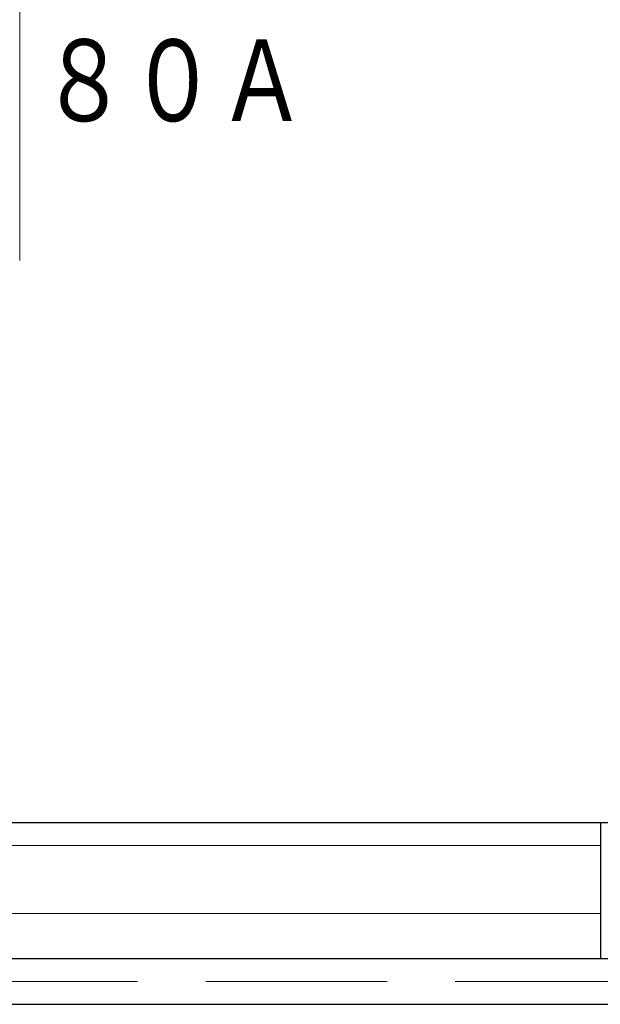
# Model space of a CAD drawing. Units: millimetres. Extents: x 756 to 20234, y 299 to 14602.
# Drawn here: x 3952 to 4592, y 8522 to 9608 of the extents above; entities that cross this region are included whole.
import ezdxf

# ---------------------------------------------------------------- set-up
doc = ezdxf.new("R2010")
doc.units = ezdxf.units.MM
doc.header["$LTSCALE"] = 50
doc.linetypes.add('JIS_02_4.0', pattern=[5.5, 4, -1.5])
doc.linetypes.add('JIS_08_15', pattern=[17.25, 15, -0.75, 0.75, -0.75])
for name, color, linetype, lineweight in [('S-11外形線', 7, 'CONTINUOUS', 30), ('S-12細線', 241, 'CONTINUOUS', 20), ('S-13中心線', 2, 'JIS_08_15', 20), ('S-14隠れ線', 2, 'JIS_02_4.0', 20), ('S-22設備線', 241, 'CONTINUOUS', 20)]:
    doc.layers.add(name, color=color, linetype=linetype, lineweight=lineweight)
doc.styles.add('1.8mm50', font='TXT.shx', dxfattribs={"width": 0.8, "height": 90, "bigfont": 'extfont2.shx'})

msp = doc.modelspace()

# ---------------------------------------------------------------- linework, layer by layer
at = {"layer": 'S-11外形線'}
for p, q in [((4592.2, 8722.3), (2872.2, 8722.3)), ((4632.2, 8722.3), (4592.2, 8722.3)), ((4592.2, 8722.3), (4592.2, 8572.3)), ((4632.2, 8572.3), (3582.2, 8572.3)), ((3582.2, 8522.3), (4632.2, 8522.3))]:
    msp.add_line(p, q, dxfattribs=at)
at = {"layer": 'S-12細線'}
for p, q in [((3952.2, 10752.3), (3952.2, 9342.3)), ((4592.2, 8697.3), (2847.2, 8697.3))]:
    msp.add_line(p, q, dxfattribs=at)
at = {"layer": 'S-13中心線'}
msp.add_line((4592.2, 8622.3), (2772.2, 8622.3), dxfattribs=at)
at = {"layer": 'S-14隠れ線'}
msp.add_line((4632.2, 8547.3), (3632.2, 8547.3), dxfattribs=at)
at = {"layer": 'S-22設備線'}
msp.add_open_spline([(3542.2, 11362.3), (3999.9, 11249.4), (4947.5, 11015.6), (6309, 9595.5), (6061.4, 7341), (4870.1, 6527.8), (4417.9, 6397.3)], degree=3, knots=[0, 0, 0, 0, 1395.910804, 2889.948755, 5511.937069, 6923.890117, 6923.890117, 6923.890117, 6923.890117], dxfattribs=at)

# ---------------------------------------------------------------- texts
at = {"layer": 'S-22設備線', "style": '1.8mm50', "width": 0.8}
msp.add_text('８０Ａ', height=90, dxfattribs=at).set_placement((3973.9, 9495.9))

doc.saveas('drawing.dxf')
